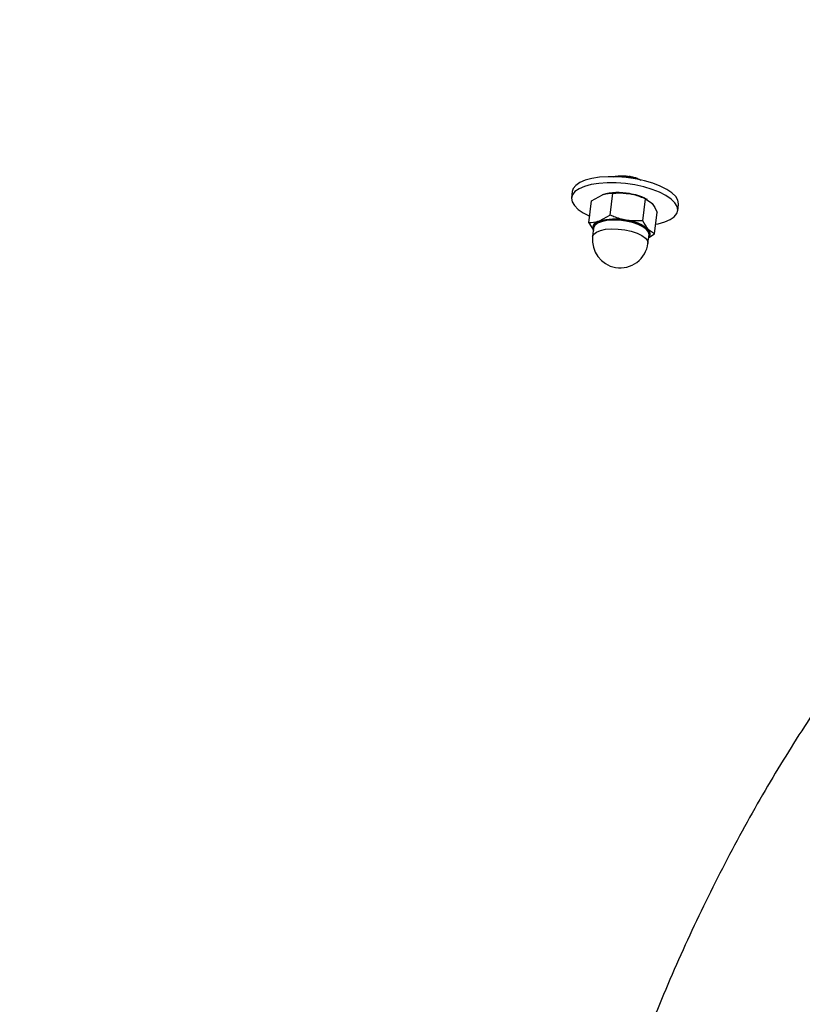
# Model space of a CAD drawing. Units: inches. Extents: x 0.3 to 7.9, y 0.2 to 11.3.
# Drawn here: x 5.1 to 5.2, y 9.3 to 9.5 of the extents above; entities that cross this region are included whole.
import ezdxf

# ---------------------------------------------------------------- set-up
doc = ezdxf.new("R2010")
doc.units = ezdxf.units.IN
doc.header["$MEASUREMENT"] = 0

msp = doc.modelspace()

# ---------------------------------------------------------------- hatches: boundary and pattern name
at = {"linetype": 'Continuous', "lineweight": 18}
h = msp.add_hatch(dxfattribs=at)
h.set_pattern_fill('ANSI34', angle=2.8e-322, style=0)
h.set_pattern_definition([(45, (0, 0), (-0.5303300858899107, 0.5303300858899107), []), (45, (0.176776695, 0), (-0.5303300858899107, 0.5303300858899107), []), (45, (0.353553391, 0), (-0.5303300858899107, 0.5303300858899107), []), (45, (0.530330086, 5e-324), (-0.5303300858899107, 0.5303300858899107), [])])
edge = h.paths.add_edge_path(flags=0)
edge.add_line((5.109469213847138, 8.500384883633073), (5.235242482020156, 8.500384883633073))
edge.add_arc((5.235242482020156, 8.501172285207875), 0.0007874015748031496, 270.0000000000008, 299.9999999930257)
edge.add_line((5.235636182807474, 8.50049037544107), (6.931356769417778, 9.479515112311915))
edge.add_line((6.931356769417778, 9.479515112311915), (6.931356769417778, 9.495880946712978))
edge.add_spline(control_points=[(6.931356769417778, 9.495880946712978), (6.924610263310781, 9.491985849597123), (6.917863757203785, 9.48809075248127), (6.91111725109679, 9.484195655365417), (6.87050376195153, 9.460747446481353), (6.829890272806269, 9.437299237597289), (6.789276783661008, 9.413851028713225), (6.748663294515748, 9.390402819829161), (6.708049805370488, 9.366954610945099), (6.667436316225227, 9.343506402061035), (6.504982359644186, 9.249713566524779), (6.342528403063144, 9.155920730988523), (6.180074446482102, 9.062127895452269), (6.021456514009074, 8.97054978946676), (5.862838581536045, 8.878971683481254), (5.704220649063016, 8.787393577495747), (5.54669901955786, 8.696448422323675), (5.389177390052707, 8.605503267151601), (5.231655760547552, 8.51455811197953)], knot_values=[0.01498819790454271, 0.01498819790454271, 0.01498819790454271, 0.01498819790454271, 0.04466883793368941, 0.04466883793368941, 0.04466883793368941, 0.2233441896684443, 0.2233441896684443, 0.2233441896684443, 0.4020195414031997, 0.4020195414031997, 0.4020195414031997, 1.11672094834222, 1.11672094834222, 1.11672094834222, 1.814546116100936, 1.814546116100936, 1.814546116100936, 2.507548198660245, 2.507548198660245, 2.507548198660245, 2.507548198660245], weights=[1, 1, 1, 1, 1, 1, 1, 1, 1, 1, 1, 1, 1, 1, 1, 1, 1, 1, 1], degree=3, periodic=0)
edge.add_line((5.231655760547552, 8.51455811197953), (4.973248741406194, 8.51455811197953))
edge.add_line((4.973248741406194, 8.51455811197953), (4.973248741406194, 8.486211655286617))
edge.add_line((4.973248741406194, 8.486211655286617), (5.095295985500681, 8.486211655286617))
edge.add_line((5.095295985500681, 8.486211655286617), (5.109469213847138, 8.500384883633073))

# ---------------------------------------------------------------- linework, layer by layer
at = {"color": 7, "linetype": 'Continuous', "lineweight": 25}
for p, q in [((5.192873053876846, 9.472329547602873), (5.192907859266534, 9.472231378595028)), ((5.18111843429858, 9.470108988370917), (5.180985626896139, 9.46902630824879)), ((5.184524068749964, 9.468444936199631), (5.186450494379732, 9.469545873444948)), ((5.187801421265595, 9.465955196827714), (5.188274117060382, 9.469808734593155)), ((5.184051372955169, 9.464591398434193), (5.184524068749964, 9.468444936199631)), ((5.193590101874557, 9.46496711033256), (5.194062797669347, 9.468820648097998)), ((5.194062797669347, 9.468820648097998), (5.195133515293174, 9.468063743702215)), ((5.194380282519396, 9.468681535715042), (5.1940654525754, 9.46884417436018)), ((5.199742674770823, 9.466725467257273), (5.199875482173264, 9.4678081473794)), ((5.187801421265595, 9.465955196827714), (5.185874995635817, 9.464854259582399)), ((5.195628734173098, 9.46261522544388), (5.196101429967886, 9.466468763209319)), ((5.184051372955169, 9.464591398434193), (5.184843080068606, 9.463286781989162)), ((5.184893379613345, 9.463696836822253), (5.184704793101879, 9.462159431048832)), ((5.194474088869944, 9.46096107636575), (5.19466267538141, 9.462498482139171)), ((5.195628734173098, 9.46261522544388), (5.194558016549266, 9.463372129839666)), ((5.194603316699602, 9.462014574889361), (5.195628734173098, 9.46261522544388))]:
    msp.add_line(p, q, dxfattribs=at)
at = {"color": 7, "linetype": 'Continuous', "lineweight": 25, "flags": 128}
for points in [[(5.199875482173261, 9.4678081473794), (5.199884436913525, 9.46791522431645), (5.199770142800363, 9.468561278067071), (5.199374087666666, 9.469219403267473), (5.198708305447261, 9.46986960311647), (5.197793025597981, 9.470492121620664), (5.196656058433893, 9.471068043870316), (5.195331950126946, 9.471579870759305), (5.193860933038012, 9.4720120506866), (5.192287703276972, 9.472351452083807), (5.190660062634019, 9.472587762411214), (5.189027466146464, 9.472713801499106), (5.187439519432449, 9.472725739713573), (5.185944471449339, 9.472623214318013), (5.184587748473569, 9.472409340494686), (5.183410573846223, 9.472090616691489), (5.182448715422677, 9.471676727169902), (5.181731398784401, 9.471180247753598), (5.181280419234474, 9.470616263718412), (5.181118434298577, 9.470108988370916)], [(5.195840553691583, 9.464342032669453), (5.196273360595831, 9.464425115133501), (5.197450535223177, 9.464743838936698), (5.198412393646724, 9.465157728458285), (5.199129710284999, 9.46565420787459), (5.199580689834926, 9.466218191909775), (5.199751629511089, 9.466832544194322), (5.199637335397926, 9.467478597944943), (5.199241280264229, 9.468136723145346), (5.198575498044825, 9.468786922994342), (5.197660218195545, 9.469409441498536), (5.196523251031458, 9.46998536374819), (5.195199142724509, 9.470497190637177), (5.193728125635577, 9.470929370564471), (5.192154895874535, 9.471268771961679), (5.190527255231582, 9.471505082289088), (5.188894658744028, 9.471631121376978), (5.187306712030013, 9.471643059591447), (5.185811664046903, 9.471540534195885), (5.184454941071134, 9.471326660372558), (5.183277766443787, 9.471007936569361), (5.18231590802024, 9.470594047047774), (5.181598591381965, 9.470097567631472), (5.181147611832037, 9.469533583596286), (5.180976672155875, 9.468919231311737), (5.181090966269038, 9.468273177561116), (5.181487021402734, 9.467615052360713), (5.182152803622139, 9.466964852511717), (5.18306808347142, 9.466342334007523), (5.184195997741868, 9.465770416913928)], [(5.184858759921596, 9.463414608185877), (5.184810509636885, 9.463797294140411), (5.185012672273402, 9.464236212745574), (5.185492397496854, 9.46461399648812), (5.186221805420984, 9.464908689950121), (5.187158505508534, 9.465103166618736), (5.18824806015518, 9.465186124216872), (5.189427148405229, 9.46515274155047), (5.190627245935399, 9.465004958698758)], [(5.190600823656933, 9.464884045674077), (5.189423333929527, 9.465029044547421), (5.188266457703027, 9.465061798340987), (5.187197428418641, 9.464980403523349), (5.186278374172616, 9.464789590465447), (5.185562707057103, 9.464500448528632), (5.185092019043512, 9.464129781591282), (5.184893664808312, 9.463699131468479), (5.184893379613341, 9.463696836822253)], [(5.194662675381405, 9.462498482139171), (5.194576883016084, 9.46296179298142), (5.194212483806114, 9.463435294536975), (5.193590370114074, 9.463889173970314), (5.192746696926452, 9.464297053458557), (5.191730495462286, 9.464635228528424), (5.190600823656933, 9.464884045674077)], [(5.190627245935399, 9.465004958698758), (5.191778607439416, 9.46475136426391), (5.192814319971694, 9.464406696232698), (5.193674191684518, 9.463990985458283), (5.194308249959446, 9.463528391539823), (5.194679645634246, 9.4630457987544), (5.19476679454227, 9.46257125364055), (5.194628055689657, 9.462216253502776)]]:
    msp.add_lwpolyline(points, dxfattribs=at)
at = {"color": 8, "linetype": 'Continuous', "lineweight": 25, "flags": 128}
for points in [[(5.184704793101876, 9.462159431048834), (5.184705078296846, 9.462161725695058), (5.184903432532046, 9.462592375817863), (5.185374120545637, 9.462963042755211), (5.18608978766115, 9.463252184692026), (5.187008841907176, 9.463442997749928), (5.188077871191561, 9.463524392567567), (5.189234747418062, 9.463491638774), (5.190412237145467, 9.463346639900656)], [(5.190412237145467, 9.463346639900656), (5.191541908950821, 9.463097822755005), (5.192558110414986, 9.462759647685134), (5.193401783602607, 9.462351768196893), (5.194023897294649, 9.461897888763554), (5.194388296504619, 9.461424387207998), (5.19447408886994, 9.46096107636575)]]:
    msp.add_lwpolyline(points, dxfattribs=at)
at = {"color": 7, "linetype": 'Continuous', "lineweight": 25}
for centre, radius, start, end in [((5.18976984455222, 9.467288925419698), 0.005511237391630307, 69.42694846372062, 99.71736603326143), ((5.190340696977371, 9.4693197633426), 0.003590155700155757, 57.79144593240992, 75.67416563163714), ((5.189220263620741, 9.459863053262701), 0.01007117810041011, 78.54803611510798, 105.963169584103), ((5.18971979729048, 9.459939032777243), 0.009908898347824723, 63.98790369930285, 81.29278474788192), ((5.18590150872473, 9.46369960848944), 0.001154955449510738, 91.31539406922253, 202.9996935330967), ((5.188644764876824, 9.455171439400255), 0.01007117810031019, 78.54803611496189, 105.9631695842496), ((5.189937629625862, 9.457965001131484), 0.007112314404524455, 49.48613914798167, 84.29727019937675), ((5.193936607065823, 9.462686791726574), 0.000925115168707296, 316.4998274993118, 47.80078777781066), ((5.189589440985908, 9.461560253707292), 0.004921259842519831, 173.0067254765766, 260.3133757522266), ((5.189589440985908, 9.461560253707292), 0.004921259842519831, 260.3133757522266, 353.0067254765774)]:
    msp.add_arc(centre, radius, start, end, dxfattribs=at)
for points, knots in [([(5.510273072981287, 9.51792258586847), (5.504648233342897, 9.517280320546531), (5.492157575274256, 9.515854090281952), (5.473256488648892, 9.513174455076848), (5.453516347592296, 9.509919952924696), (5.434229856810847, 9.506170572054023), (5.415480315618597, 9.501913048106433), (5.397293454400365, 9.497102415760574), (5.379680299274383, 9.491705925208004), (5.36260620191003, 9.485670431311785), (5.34655043724747, 9.47914131612317), (5.331484735897993, 9.4721414197999), (5.317365404554766, 9.464711524325088), (5.303778683970931, 9.456631108088386), (5.291075503035581, 9.44810072137965), (5.279224719906669, 9.43915459352116), (5.268183495987473, 9.42984208721742), (5.257651963505813, 9.419921486708606), (5.247863288729745, 9.40961520655175), (5.238788999526105, 9.398959339236594), (5.230391326079607, 9.388001710565387), (5.222477078115119, 9.37650915974363), (5.214984051179524, 9.364368143760073), (5.207939067884987, 9.351558692624897), (5.20136048937686, 9.338077260658526), (5.195326157856933, 9.324071812166697), (5.189714615992271, 9.309220668451141), (5.184582719759598, 9.293483902205764), (5.179975724724796, 9.276850213801694), (5.176032450447194, 9.259708741259967), (5.172702864301948, 9.24215272186608), (5.171052984195676, 9.230109750959102), (5.170228838857447, 9.224094066368641)], [0, 0, 0, 0, 0.03091513972179127, 0.06865092415679361, 0.1064155438853158, 0.1441787818220687, 0.181912680543117, 0.21925993595792, 0.2566391726571786, 0.294016208753037, 0.3313604607429925, 0.3656553859682773, 0.3999794516350941, 0.4343013520659921, 0.4685933221539066, 0.5002910858966509, 0.5320158081139132, 0.5637386199447034, 0.5954337763706803, 0.6250760396295413, 0.6547435771836896, 0.6844095800849211, 0.7140497488310978, 0.7445851906610308, 0.7751515967820666, 0.8057166249697286, 0.8362501858786822, 0.8689595481653405, 0.9017326374022483, 0.9345250492952331, 0.967294062647983, 0.9999999999999999, 0.9999999999999999, 0.9999999999999999, 0.9999999999999999]), ([(5.188410195894711, 9.47272611521773), (5.188628159031193, 9.472773430366653), (5.189114669554456, 9.472879041426543), (5.189651646468292, 9.472886965812126), (5.189948050636501, 9.472891339968365)], [0, 0, 0, 0, 0.4480132002484404, 1, 1, 1, 1]), ([(5.189948050636501, 9.472891339968365), (5.190418354692135, 9.472868595407258), (5.191359084745401, 9.472823100387759), (5.192524256362656, 9.472532150971091), (5.193014819411252, 9.472234775445727), (5.193214139946192, 9.47211394887927)], [0, 0, 0, 0, 0.3724649095756427, 0.7450263930917012, 1, 1, 1, 1]), ([(5.186450494379732, 9.469545873444948), (5.1864949011721, 9.469561622990705), (5.187127343528974, 9.469785928312197), (5.187721592832709, 9.469797746353168), (5.188274117060382, 9.469808734593155)], [0, 0, 0, 0, 0.07021476642993639, 1, 1, 1, 1]), ([(5.188274117060382, 9.469808734593155), (5.188506916434331, 9.4698291301025), (5.189480161458947, 9.469914395915975), (5.190468176299849, 9.469811791171702), (5.191219858839432, 9.46973372939413)], [0, 0, 0, 0, 0.2391991410801945, 0.9999999999999999, 0.9999999999999999, 0.9999999999999999, 0.9999999999999999]), ([(5.191219858839432, 9.46973372939413), (5.19146806321689, 9.469685685472246), (5.19244494059003, 9.469496595252776), (5.193371590428493, 9.46910943724618), (5.194062797669347, 9.468820648097998)], [0, 0, 0, 0, 0.2540793596848872, 1, 1, 1, 1]), ([(5.195133515293174, 9.468063743702215), (5.195157632637935, 9.468035442496571), (5.195501112307338, 9.46763237620322), (5.195812192343658, 9.467029400818364), (5.196101429967886, 9.466468763209319)], [0, 0, 0, 0, 0.07021476643035204, 1, 1, 1, 1]), ([(5.19064436009552, 9.465042115531581), (5.189904751416686, 9.465218606529122), (5.188932606511534, 9.465450587073667), (5.188019770786878, 9.46585779341954), (5.187801421265595, 9.465955196827714)], [0, 0, 0, 0, 0.7608008589209813, 1, 1, 1, 1]), ([(5.185874995635817, 9.464854259582399), (5.185830588843452, 9.46483851003664), (5.185198146486608, 9.464614204715144), (5.184603897182857, 9.464602386674176), (5.184051372955169, 9.464591398434193)], [0, 0, 0, 0, 0.07021476642859545, 0.9999999999999999, 0.9999999999999999, 0.9999999999999999, 0.9999999999999999]), ([(5.193590101874557, 9.46496711033256), (5.192857850293063, 9.46492129545326), (5.191876175377638, 9.464859874872003), (5.190893928701934, 9.465005193155228), (5.19064436009552, 9.465042115531581)], [0, 0, 0, 0, 0.7459206403156889, 1, 1, 1, 1]), ([(5.194558016549266, 9.463372129839666), (5.194533899204507, 9.463400431045308), (5.194190419535139, 9.463803497338665), (5.193879339498802, 9.464406472723518), (5.193590101874557, 9.46496711033256)], [0, 0, 0, 0, 0.07021476642880763, 1, 1, 1, 1])]:
    msp.add_open_spline(points, degree=3, knots=knots, dxfattribs=at)

doc.saveas('drawing.dxf')
